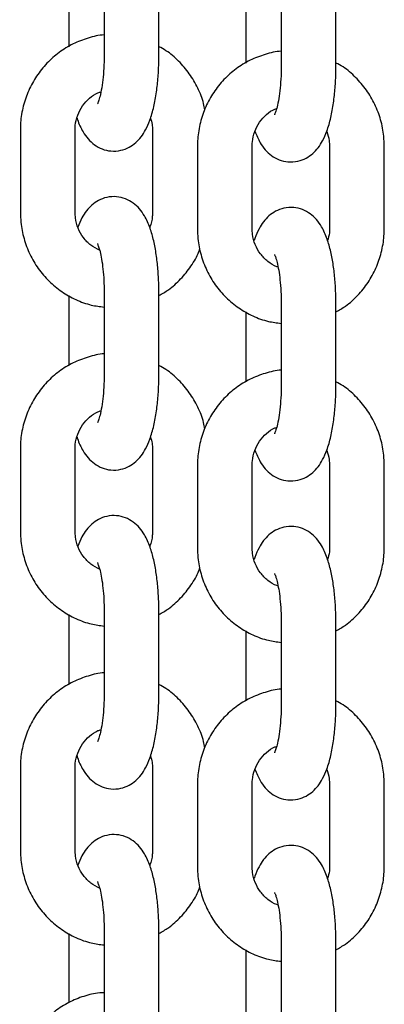
# Model space of a CAD drawing. Units: millimetres. Extents: x 0 to 4200, y 0 to 5940.
# Drawn here: x 3350 to 3354, y 4563 to 4573 of the extents above; entities that cross this region are included whole.
import ezdxf

# ---------------------------------------------------------------- set-up
doc = ezdxf.new("R2010")
doc.units = ezdxf.units.MM
doc.header["$LTSCALE"] = 200

msp = doc.modelspace()

# ---------------------------------------------------------------- linework, layer by layer
at = {"color": 7, "linetype": 'Continuous', "lineweight": 25}
for p, q in [((3350.334, 4573.914), (3350.334, 4573.145)), ((3350.722, 4573.95), (3350.722, 4573.05)), ((3351.322, 4573.05), (3351.322, 4573.95)), ((3352.663, 4573.83), (3352.663, 4572.93)), ((3353.263, 4572.93), (3353.263, 4573.83)), ((3352.275, 4573.735), (3352.275, 4572.966)), ((3349.804, 4572.23), (3349.804, 4571.33)), ((3350.404, 4571.33), (3350.404, 4572.23)), ((3351.253, 4572.23), (3351.253, 4571.33)), ((3351.745, 4572.05), (3351.745, 4571.15)), ((3352.345, 4571.15), (3352.345, 4572.05)), ((3353.194, 4572.05), (3353.194, 4571.15)), ((3353.794, 4571.15), (3353.794, 4572.05)), ((3350.334, 4570.414), (3350.334, 4569.645)), ((3350.722, 4570.45), (3350.722, 4569.55)), ((3351.322, 4569.55), (3351.322, 4570.45)), ((3352.663, 4570.33), (3352.663, 4569.43)), ((3353.263, 4569.43), (3353.263, 4570.33)), ((3352.275, 4570.235), (3352.275, 4569.466)), ((3349.804, 4568.73), (3349.804, 4567.83)), ((3350.404, 4567.83), (3350.404, 4568.73)), ((3351.253, 4568.73), (3351.253, 4567.83)), ((3351.745, 4568.55), (3351.745, 4567.65)), ((3352.345, 4567.65), (3352.345, 4568.55)), ((3353.194, 4568.55), (3353.194, 4567.65)), ((3353.794, 4567.65), (3353.794, 4568.55)), ((3350.334, 4566.914), (3350.334, 4566.145)), ((3350.722, 4566.95), (3350.722, 4566.05)), ((3351.322, 4566.05), (3351.322, 4566.95)), ((3352.663, 4566.83), (3352.663, 4565.93)), ((3353.263, 4565.93), (3353.263, 4566.83)), ((3352.275, 4566.735), (3352.275, 4565.966)), ((3349.804, 4565.23), (3349.804, 4564.33)), ((3350.404, 4564.33), (3350.404, 4565.23)), ((3351.253, 4565.23), (3351.253, 4564.33)), ((3351.745, 4565.05), (3351.745, 4564.15)), ((3352.345, 4564.15), (3352.345, 4565.05)), ((3353.194, 4565.05), (3353.194, 4564.15)), ((3353.794, 4564.15), (3353.794, 4565.05)), ((3350.722, 4563.45), (3350.722, 4562.55)), ((3351.322, 4562.55), (3351.322, 4563.45)), ((3350.334, 4563.414), (3350.334, 4562.656)), ((3352.663, 4563.33), (3352.663, 4562.43)), ((3353.263, 4562.43), (3353.263, 4563.33)), ((3352.275, 4563.235), (3352.275, 4562.43))]:
    msp.add_line(p, q, dxfattribs=at)
for points, knots in [([(3350.722, 4573.274), (3350.722, 4573.274), (3350.662, 4573.273), (3350.546, 4573.242), (3350.379, 4573.18), (3350.226, 4573.085), (3350.091, 4572.966), (3349.978, 4572.825), (3349.891, 4572.666), (3349.831, 4572.493), (3349.806, 4572.345), (3349.804, 4572.257), (3349.804, 4572.23)], [0, 0, 0, 0, 0.0006747, 0.1185056, 0.2362891, 0.3541229, 0.4720932, 0.5902636, 0.7086689, 0.8273147, 0.9461816, 1, 1, 1, 1]), ([(3350.426, 4572.362), (3350.427, 4572.357), (3350.443, 4572.3), (3350.48, 4572.225), (3350.542, 4572.133), (3350.612, 4572.068), (3350.698, 4572.019), (3350.799, 4571.995), (3350.903, 4572.002), (3350.997, 4572.038), (3351.072, 4572.091), (3351.132, 4572.157), (3351.183, 4572.238), (3351.229, 4572.345), (3351.268, 4572.481), (3351.297, 4572.642), (3351.315, 4572.81), (3351.322, 4572.947), (3351.322, 4573.027), (3351.322, 4573.05)], [0, 0, 0, 0, 0.009264, 0.100612, 0.157869, 0.210671, 0.261718, 0.312389, 0.367606, 0.417661, 0.465731, 0.515633, 0.572001, 0.642104, 0.730387, 0.81432, 0.893105, 0.969713, 1, 1, 1, 1]), ([(3350.722, 4573.05), (3350.722, 4573.025), (3350.722, 4572.955), (3350.715, 4572.842), (3350.701, 4572.72), (3350.683, 4572.622), (3350.665, 4572.557), (3350.651, 4572.52), (3350.649, 4572.518), (3350.649, 4572.517)], [0, 0, 0, 0, 0.095011, 0.27651, 0.456002, 0.630394, 0.776255, 0.90556, 1, 1, 1, 1]), ([(3351.826, 4572.453), (3351.822, 4572.475), (3351.808, 4572.558), (3351.752, 4572.693), (3351.661, 4572.851), (3351.542, 4572.989), (3351.428, 4573.089), (3351.349, 4573.131), (3351.322, 4573.145)], [0, 0, 0, 0, 0.077421, 0.282928, 0.488363, 0.693596, 0.898511, 1, 1, 1, 1]), ([(3352.663, 4573.095), (3352.663, 4573.095), (3352.604, 4573.094), (3352.487, 4573.063), (3352.32, 4573.001), (3352.167, 4572.906), (3352.032, 4572.787), (3351.919, 4572.646), (3351.832, 4572.487), (3351.773, 4572.314), (3351.748, 4572.166), (3351.746, 4572.078), (3351.745, 4572.05)], [0, 0, 0, 0, 0.0006747, 0.1185056, 0.2362891, 0.3541229, 0.4720932, 0.5902636, 0.7086689, 0.8273147, 0.9461816, 1, 1, 1, 1]), ([(3353.794, 4572.05), (3353.793, 4572.088), (3353.79, 4572.186), (3353.758, 4572.343), (3353.694, 4572.514), (3353.602, 4572.672), (3353.483, 4572.81), (3353.369, 4572.91), (3353.29, 4572.952), (3353.263, 4572.966)], [0, 0, 0, 0, 0.100089, 0.263884, 0.427856, 0.591771, 0.755524, 0.919023, 1, 1, 1, 1]), ([(3352.376, 4572.217), (3352.393, 4572.174), (3352.422, 4572.102), (3352.484, 4572.015), (3352.553, 4571.948), (3352.639, 4571.9), (3352.74, 4571.876), (3352.845, 4571.883), (3352.938, 4571.919), (3353.013, 4571.972), (3353.073, 4572.038), (3353.124, 4572.119), (3353.17, 4572.226), (3353.209, 4572.362), (3353.238, 4572.523), (3353.256, 4572.691), (3353.263, 4572.828), (3353.263, 4572.908), (3353.263, 4572.93)], [0, 0, 0, 0, 0.085996, 0.144183, 0.197843, 0.24972, 0.301214, 0.357328, 0.408197, 0.457048, 0.507762, 0.565046, 0.636288, 0.726005, 0.811302, 0.891367, 0.969221, 1, 1, 1, 1]), ([(3352.663, 4572.93), (3352.663, 4572.906), (3352.663, 4572.836), (3352.656, 4572.723), (3352.642, 4572.601), (3352.624, 4572.503), (3352.606, 4572.438), (3352.592, 4572.401), (3352.59, 4572.399), (3352.59, 4572.398)], [0, 0, 0, 0, 0.095011, 0.27651, 0.456002, 0.630394, 0.776255, 0.90556, 1, 1, 1, 1]), ([(3350.404, 4572.23), (3350.404, 4572.246), (3350.406, 4572.302), (3350.428, 4572.394), (3350.482, 4572.498), (3350.559, 4572.582), (3350.63, 4572.634), (3350.676, 4572.647), (3350.687, 4572.65)], [0, 0, 0, 0, 0.088337, 0.297793, 0.507902, 0.719188, 0.932753, 1, 1, 1, 1]), ([(3352.345, 4572.05), (3352.345, 4572.067), (3352.347, 4572.122), (3352.37, 4572.215), (3352.423, 4572.319), (3352.5, 4572.403), (3352.566, 4572.453), (3352.607, 4572.465), (3352.613, 4572.467)], [0, 0, 0, 0, 0.0911301, 0.3072089, 0.5239609, 0.7419278, 0.9622451, 1, 1, 1, 1]), ([(3351.23, 4572.362), (3351.238, 4572.339), (3351.251, 4572.296), (3351.252, 4572.251), (3351.253, 4572.23)], [0, 0, 0, 0, 0.531844, 1, 1, 1, 1]), ([(3353.163, 4572.215), (3353.174, 4572.182), (3353.191, 4572.128), (3353.193, 4572.072), (3353.194, 4572.05)], [0, 0, 0, 0, 0.6254134, 1, 1, 1, 1]), ([(3351.322, 4570.45), (3351.322, 4570.479), (3351.321, 4570.565), (3351.313, 4570.707), (3351.295, 4570.867), (3351.267, 4571.019), (3351.227, 4571.161), (3351.177, 4571.274), (3351.114, 4571.366), (3351.044, 4571.431), (3350.958, 4571.48), (3350.857, 4571.504), (3350.753, 4571.497), (3350.659, 4571.461), (3350.584, 4571.408), (3350.524, 4571.342), (3350.474, 4571.262), (3350.448, 4571.199), (3350.435, 4571.165)], [0, 0, 0, 0, 0.040457, 0.117618, 0.195534, 0.275248, 0.35891, 0.451849, 0.510103, 0.563825, 0.615761, 0.667314, 0.723493, 0.77442, 0.823327, 0.874098, 0.931448, 1, 1, 1, 1]), ([(3349.804, 4571.33), (3349.805, 4571.292), (3349.808, 4571.194), (3349.839, 4571.037), (3349.903, 4570.866), (3349.996, 4570.708), (3350.114, 4570.569), (3350.254, 4570.454), (3350.411, 4570.365), (3350.569, 4570.307), (3350.675, 4570.294), (3350.722, 4570.288)], [0, 0, 0, 0, 0.072783, 0.191892, 0.311129, 0.430324, 0.549402, 0.668295, 0.786954, 0.905359, 1, 1, 1, 1]), ([(3350.673, 4570.911), (3350.64, 4570.928), (3350.573, 4570.962), (3350.492, 4571.047), (3350.434, 4571.15), (3350.407, 4571.248), (3350.405, 4571.308), (3350.404, 4571.33)], [0, 0, 0, 0, 0.219714, 0.44406, 0.665127, 0.883568, 1, 1, 1, 1]), ([(3351.253, 4571.33), (3351.252, 4571.313), (3351.25, 4571.258), (3351.241, 4571.199), (3351.223, 4571.164), (3351.222, 4571.163)], [0, 0, 0, 0, 0.2888969, 0.9739014, 1, 1, 1, 1]), ([(3353.263, 4570.33), (3353.263, 4570.36), (3353.262, 4570.446), (3353.254, 4570.588), (3353.236, 4570.748), (3353.208, 4570.9), (3353.168, 4571.042), (3353.119, 4571.155), (3353.055, 4571.247), (3352.985, 4571.312), (3352.899, 4571.361), (3352.798, 4571.385), (3352.694, 4571.378), (3352.601, 4571.342), (3352.526, 4571.289), (3352.465, 4571.223), (3352.415, 4571.141), (3352.383, 4571.074), (3352.37, 4571.026), (3352.367, 4571.018)], [0, 0, 0, 0, 0.039784, 0.115662, 0.192281, 0.27067, 0.35294, 0.444333, 0.501618, 0.554447, 0.605519, 0.656215, 0.711459, 0.761539, 0.809632, 0.85956, 0.915955, 0.986093, 1, 1, 1, 1]), ([(3351.745, 4571.15), (3351.746, 4571.113), (3351.749, 4571.015), (3351.78, 4570.858), (3351.844, 4570.687), (3351.937, 4570.529), (3352.055, 4570.39), (3352.195, 4570.275), (3352.352, 4570.186), (3352.51, 4570.128), (3352.616, 4570.115), (3352.663, 4570.109)], [0, 0, 0, 0, 0.072783, 0.191892, 0.311129, 0.430324, 0.549402, 0.668295, 0.786954, 0.905359, 1, 1, 1, 1]), ([(3352.629, 4570.728), (3352.625, 4570.729), (3352.584, 4570.738), (3352.516, 4570.785), (3352.433, 4570.867), (3352.375, 4570.971), (3352.348, 4571.069), (3352.346, 4571.129), (3352.345, 4571.15)], [0, 0, 0, 0, 0.023299, 0.243641, 0.461107, 0.675396, 0.887138, 1, 1, 1, 1]), ([(3353.194, 4571.15), (3353.193, 4571.134), (3353.193, 4571.089), (3353.18, 4571.045), (3353.172, 4571.018)], [0, 0, 0, 0, 0.365394, 1, 1, 1, 1]), ([(3353.263, 4570.235), (3353.299, 4570.255), (3353.387, 4570.305), (3353.506, 4570.414), (3353.62, 4570.555), (3353.707, 4570.714), (3353.766, 4570.887), (3353.791, 4571.035), (3353.793, 4571.123), (3353.794, 4571.15)], [0, 0, 0, 0, 0.1118194, 0.2740468, 0.4365493, 0.5993748, 0.7625311, 0.9259914, 1, 1, 1, 1]), ([(3350.648, 4570.984), (3350.649, 4570.982), (3350.651, 4570.977), (3350.666, 4570.94), (3350.682, 4570.878), (3350.7, 4570.788), (3350.713, 4570.675), (3350.721, 4570.558), (3350.722, 4570.482), (3350.722, 4570.45)], [0, 0, 0, 0, 0.105197, 0.228416, 0.36962, 0.52717, 0.696665, 0.873554, 1, 1, 1, 1]), ([(3351.322, 4570.414), (3351.358, 4570.434), (3351.445, 4570.484), (3351.565, 4570.593), (3351.677, 4570.735), (3351.746, 4570.849), (3351.768, 4570.917), (3351.772, 4570.927)], [0, 0, 0, 0, 0.1775764, 0.4352041, 0.6932687, 0.9518461, 1, 1, 1, 1]), ([(3352.589, 4570.864), (3352.59, 4570.863), (3352.593, 4570.858), (3352.607, 4570.821), (3352.624, 4570.759), (3352.641, 4570.669), (3352.654, 4570.556), (3352.662, 4570.439), (3352.663, 4570.363), (3352.663, 4570.33)], [0, 0, 0, 0, 0.105197, 0.228416, 0.36962, 0.52717, 0.696665, 0.873554, 1, 1, 1, 1]), ([(3350.722, 4569.774), (3350.722, 4569.774), (3350.662, 4569.773), (3350.546, 4569.742), (3350.379, 4569.68), (3350.226, 4569.585), (3350.091, 4569.466), (3349.978, 4569.325), (3349.891, 4569.166), (3349.831, 4568.993), (3349.806, 4568.845), (3349.804, 4568.757), (3349.804, 4568.73)], [0, 0, 0, 0, 0.0006747, 0.1185056, 0.2362891, 0.3541229, 0.4720932, 0.5902636, 0.7086689, 0.8273147, 0.9461816, 1, 1, 1, 1]), ([(3351.826, 4568.953), (3351.822, 4568.975), (3351.808, 4569.058), (3351.752, 4569.193), (3351.661, 4569.351), (3351.542, 4569.489), (3351.428, 4569.589), (3351.349, 4569.631), (3351.322, 4569.645)], [0, 0, 0, 0, 0.077421, 0.282928, 0.488363, 0.693596, 0.898511, 1, 1, 1, 1]), ([(3352.663, 4569.595), (3352.663, 4569.595), (3352.604, 4569.594), (3352.487, 4569.563), (3352.32, 4569.501), (3352.167, 4569.406), (3352.032, 4569.287), (3351.919, 4569.146), (3351.832, 4568.987), (3351.773, 4568.814), (3351.748, 4568.666), (3351.746, 4568.578), (3351.745, 4568.55)], [0, 0, 0, 0, 0.0006747, 0.1185056, 0.2362891, 0.3541229, 0.4720932, 0.5902636, 0.7086689, 0.8273147, 0.9461816, 1, 1, 1, 1]), ([(3350.426, 4568.862), (3350.427, 4568.857), (3350.443, 4568.8), (3350.48, 4568.725), (3350.542, 4568.633), (3350.612, 4568.568), (3350.698, 4568.519), (3350.799, 4568.495), (3350.903, 4568.502), (3350.997, 4568.538), (3351.072, 4568.591), (3351.132, 4568.657), (3351.183, 4568.738), (3351.229, 4568.845), (3351.268, 4568.981), (3351.297, 4569.142), (3351.315, 4569.31), (3351.322, 4569.447), (3351.322, 4569.527), (3351.322, 4569.55)], [0, 0, 0, 0, 0.0092641, 0.100612, 0.1578687, 0.2106709, 0.261718, 0.3123889, 0.3676057, 0.4176609, 0.4657309, 0.5156335, 0.5720012, 0.6421042, 0.7303871, 0.8143196, 0.8931047, 0.9697128, 1, 1, 1, 1]), ([(3350.722, 4569.55), (3350.722, 4569.525), (3350.722, 4569.455), (3350.715, 4569.342), (3350.701, 4569.22), (3350.683, 4569.122), (3350.665, 4569.057), (3350.651, 4569.02), (3350.649, 4569.018), (3350.649, 4569.017)], [0, 0, 0, 0, 0.095011, 0.27651, 0.456002, 0.630394, 0.776255, 0.90556, 1, 1, 1, 1]), ([(3352.376, 4568.717), (3352.393, 4568.674), (3352.422, 4568.602), (3352.484, 4568.515), (3352.553, 4568.448), (3352.639, 4568.4), (3352.74, 4568.376), (3352.845, 4568.383), (3352.938, 4568.419), (3353.013, 4568.472), (3353.073, 4568.538), (3353.124, 4568.619), (3353.17, 4568.726), (3353.209, 4568.862), (3353.238, 4569.023), (3353.256, 4569.191), (3353.263, 4569.328), (3353.263, 4569.408), (3353.263, 4569.43)], [0, 0, 0, 0, 0.085996, 0.144183, 0.197843, 0.24972, 0.301214, 0.357328, 0.408197, 0.457048, 0.507762, 0.565046, 0.636288, 0.726005, 0.811302, 0.891367, 0.969221, 1, 1, 1, 1]), ([(3352.663, 4569.43), (3352.663, 4569.406), (3352.663, 4569.336), (3352.656, 4569.223), (3352.642, 4569.101), (3352.624, 4569.003), (3352.606, 4568.938), (3352.592, 4568.901), (3352.59, 4568.899), (3352.59, 4568.898)], [0, 0, 0, 0, 0.095011, 0.27651, 0.456002, 0.630394, 0.776255, 0.90556, 1, 1, 1, 1]), ([(3353.794, 4568.55), (3353.793, 4568.588), (3353.79, 4568.686), (3353.758, 4568.843), (3353.694, 4569.014), (3353.602, 4569.172), (3353.483, 4569.31), (3353.369, 4569.41), (3353.29, 4569.452), (3353.263, 4569.466)], [0, 0, 0, 0, 0.100089, 0.263884, 0.427856, 0.591771, 0.755524, 0.919023, 1, 1, 1, 1]), ([(3350.404, 4568.73), (3350.404, 4568.746), (3350.406, 4568.802), (3350.428, 4568.894), (3350.482, 4568.998), (3350.559, 4569.082), (3350.63, 4569.134), (3350.676, 4569.147), (3350.687, 4569.15)], [0, 0, 0, 0, 0.088337, 0.297793, 0.507902, 0.719188, 0.932753, 1, 1, 1, 1]), ([(3352.345, 4568.55), (3352.345, 4568.567), (3352.347, 4568.622), (3352.37, 4568.715), (3352.423, 4568.819), (3352.5, 4568.903), (3352.566, 4568.953), (3352.607, 4568.965), (3352.613, 4568.967)], [0, 0, 0, 0, 0.09113, 0.307209, 0.523961, 0.741928, 0.962245, 1, 1, 1, 1]), ([(3351.23, 4568.862), (3351.238, 4568.839), (3351.251, 4568.796), (3351.252, 4568.751), (3351.253, 4568.73)], [0, 0, 0, 0, 0.531844, 1, 1, 1, 1]), ([(3353.163, 4568.715), (3353.174, 4568.682), (3353.191, 4568.628), (3353.193, 4568.572), (3353.194, 4568.55)], [0, 0, 0, 0, 0.6254134, 1, 1, 1, 1]), ([(3351.322, 4566.95), (3351.322, 4566.979), (3351.321, 4567.065), (3351.313, 4567.207), (3351.295, 4567.367), (3351.267, 4567.519), (3351.227, 4567.661), (3351.177, 4567.774), (3351.114, 4567.866), (3351.044, 4567.931), (3350.958, 4567.98), (3350.857, 4568.004), (3350.753, 4567.997), (3350.659, 4567.961), (3350.584, 4567.908), (3350.524, 4567.842), (3350.474, 4567.762), (3350.448, 4567.699), (3350.435, 4567.665)], [0, 0, 0, 0, 0.040457, 0.117618, 0.195534, 0.275248, 0.35891, 0.451849, 0.510103, 0.563825, 0.615761, 0.667314, 0.723493, 0.77442, 0.823327, 0.874098, 0.931448, 1, 1, 1, 1]), ([(3353.263, 4566.83), (3353.263, 4566.86), (3353.262, 4566.946), (3353.254, 4567.088), (3353.236, 4567.248), (3353.208, 4567.4), (3353.168, 4567.542), (3353.119, 4567.655), (3353.055, 4567.747), (3352.985, 4567.812), (3352.899, 4567.861), (3352.798, 4567.885), (3352.694, 4567.878), (3352.601, 4567.842), (3352.526, 4567.789), (3352.465, 4567.723), (3352.415, 4567.641), (3352.383, 4567.574), (3352.37, 4567.526), (3352.367, 4567.518)], [0, 0, 0, 0, 0.039784, 0.115662, 0.192281, 0.27067, 0.35294, 0.444333, 0.501618, 0.554447, 0.605519, 0.656215, 0.711459, 0.761539, 0.809632, 0.85956, 0.915955, 0.986093, 1, 1, 1, 1]), ([(3349.804, 4567.83), (3349.805, 4567.792), (3349.808, 4567.694), (3349.839, 4567.537), (3349.903, 4567.366), (3349.996, 4567.208), (3350.114, 4567.069), (3350.254, 4566.954), (3350.411, 4566.865), (3350.569, 4566.807), (3350.675, 4566.794), (3350.722, 4566.788)], [0, 0, 0, 0, 0.0727826, 0.1918915, 0.3111286, 0.430324, 0.5494019, 0.6682951, 0.7869544, 0.9053592, 1, 1, 1, 1]), ([(3350.673, 4567.411), (3350.64, 4567.428), (3350.573, 4567.462), (3350.492, 4567.547), (3350.434, 4567.65), (3350.407, 4567.748), (3350.405, 4567.808), (3350.404, 4567.83)], [0, 0, 0, 0, 0.219714, 0.44406, 0.665127, 0.883568, 1, 1, 1, 1]), ([(3351.253, 4567.83), (3351.252, 4567.813), (3351.25, 4567.758), (3351.241, 4567.699), (3351.223, 4567.664), (3351.222, 4567.663)], [0, 0, 0, 0, 0.288897, 0.973901, 1, 1, 1, 1]), ([(3351.745, 4567.65), (3351.746, 4567.613), (3351.749, 4567.515), (3351.78, 4567.358), (3351.844, 4567.187), (3351.937, 4567.029), (3352.055, 4566.89), (3352.195, 4566.775), (3352.352, 4566.686), (3352.51, 4566.628), (3352.616, 4566.615), (3352.663, 4566.609)], [0, 0, 0, 0, 0.072783, 0.191892, 0.311129, 0.430324, 0.549402, 0.668295, 0.786954, 0.905359, 1, 1, 1, 1]), ([(3352.629, 4567.228), (3352.625, 4567.229), (3352.584, 4567.238), (3352.516, 4567.285), (3352.433, 4567.367), (3352.375, 4567.471), (3352.348, 4567.569), (3352.346, 4567.629), (3352.345, 4567.65)], [0, 0, 0, 0, 0.023299, 0.243641, 0.461107, 0.675396, 0.887138, 1, 1, 1, 1]), ([(3353.194, 4567.65), (3353.193, 4567.634), (3353.193, 4567.589), (3353.18, 4567.545), (3353.172, 4567.518)], [0, 0, 0, 0, 0.365394, 1, 1, 1, 1]), ([(3353.263, 4566.735), (3353.299, 4566.755), (3353.387, 4566.805), (3353.506, 4566.914), (3353.62, 4567.055), (3353.707, 4567.214), (3353.766, 4567.387), (3353.791, 4567.535), (3353.793, 4567.623), (3353.794, 4567.65)], [0, 0, 0, 0, 0.111819, 0.274047, 0.436549, 0.599375, 0.762531, 0.925991, 1, 1, 1, 1]), ([(3350.648, 4567.484), (3350.649, 4567.482), (3350.651, 4567.477), (3350.666, 4567.44), (3350.682, 4567.378), (3350.7, 4567.288), (3350.713, 4567.175), (3350.721, 4567.058), (3350.722, 4566.982), (3350.722, 4566.95)], [0, 0, 0, 0, 0.1051971, 0.2284158, 0.3696201, 0.5271701, 0.6966654, 0.8735542, 1, 1, 1, 1]), ([(3351.322, 4566.914), (3351.358, 4566.934), (3351.445, 4566.984), (3351.565, 4567.093), (3351.677, 4567.235), (3351.746, 4567.349), (3351.768, 4567.417), (3351.772, 4567.427)], [0, 0, 0, 0, 0.177576, 0.435204, 0.693269, 0.951846, 1, 1, 1, 1]), ([(3352.589, 4567.364), (3352.59, 4567.363), (3352.593, 4567.358), (3352.607, 4567.321), (3352.624, 4567.259), (3352.641, 4567.169), (3352.654, 4567.056), (3352.662, 4566.939), (3352.663, 4566.863), (3352.663, 4566.83)], [0, 0, 0, 0, 0.105197, 0.228416, 0.36962, 0.52717, 0.696665, 0.873554, 1, 1, 1, 1]), ([(3350.722, 4566.274), (3350.722, 4566.274), (3350.662, 4566.273), (3350.546, 4566.242), (3350.379, 4566.18), (3350.226, 4566.085), (3350.091, 4565.966), (3349.978, 4565.825), (3349.891, 4565.666), (3349.831, 4565.493), (3349.806, 4565.345), (3349.804, 4565.257), (3349.804, 4565.23)], [0, 0, 0, 0, 0.000675, 0.118506, 0.236289, 0.354123, 0.472093, 0.590264, 0.708669, 0.827315, 0.946182, 1, 1, 1, 1]), ([(3351.826, 4565.453), (3351.822, 4565.475), (3351.808, 4565.558), (3351.752, 4565.693), (3351.661, 4565.851), (3351.542, 4565.989), (3351.428, 4566.089), (3351.349, 4566.131), (3351.322, 4566.145)], [0, 0, 0, 0, 0.077421, 0.282928, 0.488363, 0.693596, 0.898511, 1, 1, 1, 1]), ([(3350.426, 4565.362), (3350.427, 4565.357), (3350.443, 4565.3), (3350.48, 4565.225), (3350.542, 4565.133), (3350.612, 4565.068), (3350.698, 4565.019), (3350.799, 4564.995), (3350.903, 4565.002), (3350.997, 4565.038), (3351.072, 4565.091), (3351.132, 4565.157), (3351.183, 4565.238), (3351.229, 4565.345), (3351.268, 4565.481), (3351.297, 4565.642), (3351.315, 4565.81), (3351.322, 4565.947), (3351.322, 4566.027), (3351.322, 4566.05)], [0, 0, 0, 0, 0.009264, 0.100612, 0.157869, 0.210671, 0.261718, 0.312389, 0.367606, 0.417661, 0.465731, 0.515633, 0.572001, 0.642104, 0.730387, 0.81432, 0.893105, 0.969713, 1, 1, 1, 1]), ([(3350.722, 4566.05), (3350.722, 4566.025), (3350.722, 4565.955), (3350.715, 4565.842), (3350.701, 4565.72), (3350.683, 4565.622), (3350.665, 4565.557), (3350.651, 4565.52), (3350.649, 4565.518), (3350.649, 4565.517)], [0, 0, 0, 0, 0.095011, 0.27651, 0.456002, 0.630394, 0.776255, 0.90556, 1, 1, 1, 1]), ([(3352.663, 4566.095), (3352.663, 4566.095), (3352.604, 4566.094), (3352.487, 4566.063), (3352.32, 4566.001), (3352.167, 4565.906), (3352.032, 4565.787), (3351.919, 4565.646), (3351.832, 4565.487), (3351.773, 4565.314), (3351.748, 4565.166), (3351.746, 4565.078), (3351.745, 4565.05)], [0, 0, 0, 0, 0.0006747, 0.1185056, 0.2362891, 0.3541229, 0.4720932, 0.5902636, 0.7086689, 0.8273147, 0.9461816, 1, 1, 1, 1]), ([(3352.376, 4565.217), (3352.393, 4565.174), (3352.422, 4565.102), (3352.484, 4565.015), (3352.553, 4564.948), (3352.639, 4564.9), (3352.74, 4564.876), (3352.845, 4564.883), (3352.938, 4564.919), (3353.013, 4564.972), (3353.073, 4565.038), (3353.124, 4565.119), (3353.17, 4565.226), (3353.209, 4565.362), (3353.238, 4565.523), (3353.256, 4565.691), (3353.263, 4565.828), (3353.263, 4565.908), (3353.263, 4565.93)], [0, 0, 0, 0, 0.085996, 0.144183, 0.197843, 0.24972, 0.301214, 0.357328, 0.408197, 0.457048, 0.507762, 0.565046, 0.636288, 0.726005, 0.811302, 0.891367, 0.969221, 1, 1, 1, 1]), ([(3352.663, 4565.93), (3352.663, 4565.906), (3352.663, 4565.836), (3352.656, 4565.723), (3352.642, 4565.601), (3352.624, 4565.503), (3352.606, 4565.438), (3352.592, 4565.401), (3352.59, 4565.399), (3352.59, 4565.398)], [0, 0, 0, 0, 0.095011, 0.27651, 0.456002, 0.630394, 0.776255, 0.90556, 1, 1, 1, 1]), ([(3353.794, 4565.05), (3353.793, 4565.088), (3353.79, 4565.186), (3353.758, 4565.343), (3353.694, 4565.514), (3353.602, 4565.672), (3353.483, 4565.81), (3353.369, 4565.91), (3353.29, 4565.952), (3353.263, 4565.966)], [0, 0, 0, 0, 0.100089, 0.263884, 0.427856, 0.591771, 0.755524, 0.919023, 1, 1, 1, 1]), ([(3350.404, 4565.23), (3350.404, 4565.246), (3350.406, 4565.302), (3350.428, 4565.394), (3350.482, 4565.498), (3350.559, 4565.582), (3350.63, 4565.634), (3350.676, 4565.647), (3350.687, 4565.65)], [0, 0, 0, 0, 0.088337, 0.297793, 0.507902, 0.719188, 0.932753, 1, 1, 1, 1]), ([(3352.345, 4565.05), (3352.345, 4565.067), (3352.347, 4565.122), (3352.37, 4565.215), (3352.423, 4565.319), (3352.5, 4565.403), (3352.566, 4565.453), (3352.607, 4565.465), (3352.613, 4565.467)], [0, 0, 0, 0, 0.0911301, 0.3072089, 0.5239609, 0.7419278, 0.9622451, 1, 1, 1, 1]), ([(3351.23, 4565.362), (3351.238, 4565.339), (3351.251, 4565.296), (3351.252, 4565.251), (3351.253, 4565.23)], [0, 0, 0, 0, 0.531844, 1, 1, 1, 1]), ([(3353.163, 4565.215), (3353.174, 4565.182), (3353.191, 4565.128), (3353.193, 4565.072), (3353.194, 4565.05)], [0, 0, 0, 0, 0.625413, 1, 1, 1, 1]), ([(3351.322, 4563.45), (3351.322, 4563.479), (3351.321, 4563.565), (3351.313, 4563.707), (3351.295, 4563.867), (3351.267, 4564.019), (3351.227, 4564.161), (3351.177, 4564.274), (3351.114, 4564.366), (3351.044, 4564.431), (3350.958, 4564.48), (3350.857, 4564.504), (3350.753, 4564.497), (3350.659, 4564.461), (3350.584, 4564.408), (3350.524, 4564.342), (3350.474, 4564.262), (3350.448, 4564.199), (3350.435, 4564.165)], [0, 0, 0, 0, 0.040457, 0.117618, 0.195534, 0.275248, 0.35891, 0.451849, 0.510103, 0.563825, 0.615761, 0.667314, 0.723493, 0.77442, 0.823327, 0.874098, 0.931448, 1, 1, 1, 1]), ([(3349.804, 4564.33), (3349.805, 4564.292), (3349.808, 4564.194), (3349.839, 4564.037), (3349.903, 4563.866), (3349.996, 4563.708), (3350.114, 4563.569), (3350.254, 4563.454), (3350.411, 4563.365), (3350.569, 4563.307), (3350.675, 4563.294), (3350.722, 4563.288)], [0, 0, 0, 0, 0.072783, 0.191892, 0.311129, 0.430324, 0.549402, 0.668295, 0.786954, 0.905359, 1, 1, 1, 1]), ([(3350.673, 4563.911), (3350.64, 4563.928), (3350.573, 4563.962), (3350.492, 4564.047), (3350.434, 4564.15), (3350.407, 4564.248), (3350.405, 4564.308), (3350.404, 4564.33)], [0, 0, 0, 0, 0.219714, 0.44406, 0.665127, 0.883568, 1, 1, 1, 1]), ([(3351.253, 4564.33), (3351.252, 4564.313), (3351.25, 4564.258), (3351.241, 4564.199), (3351.223, 4564.164), (3351.222, 4564.163)], [0, 0, 0, 0, 0.288897, 0.973901, 1, 1, 1, 1]), ([(3353.263, 4563.33), (3353.263, 4563.36), (3353.262, 4563.446), (3353.254, 4563.588), (3353.236, 4563.748), (3353.208, 4563.9), (3353.168, 4564.042), (3353.119, 4564.155), (3353.055, 4564.247), (3352.985, 4564.312), (3352.899, 4564.361), (3352.798, 4564.385), (3352.694, 4564.378), (3352.601, 4564.342), (3352.526, 4564.289), (3352.465, 4564.223), (3352.415, 4564.141), (3352.383, 4564.074), (3352.37, 4564.026), (3352.367, 4564.018)], [0, 0, 0, 0, 0.039784, 0.115662, 0.192281, 0.27067, 0.35294, 0.444333, 0.501618, 0.554447, 0.605519, 0.656215, 0.711459, 0.761539, 0.809632, 0.85956, 0.915955, 0.986093, 1, 1, 1, 1]), ([(3351.745, 4564.15), (3351.746, 4564.113), (3351.749, 4564.015), (3351.78, 4563.858), (3351.844, 4563.687), (3351.937, 4563.529), (3352.055, 4563.39), (3352.195, 4563.275), (3352.352, 4563.186), (3352.51, 4563.128), (3352.616, 4563.115), (3352.663, 4563.109)], [0, 0, 0, 0, 0.072783, 0.191892, 0.311129, 0.430324, 0.549402, 0.668295, 0.786954, 0.905359, 1, 1, 1, 1]), ([(3352.629, 4563.728), (3352.625, 4563.729), (3352.584, 4563.738), (3352.516, 4563.785), (3352.433, 4563.867), (3352.375, 4563.971), (3352.348, 4564.069), (3352.346, 4564.129), (3352.345, 4564.15)], [0, 0, 0, 0, 0.023299, 0.243641, 0.461107, 0.675396, 0.887138, 1, 1, 1, 1]), ([(3353.194, 4564.15), (3353.193, 4564.134), (3353.193, 4564.089), (3353.18, 4564.045), (3353.172, 4564.018)], [0, 0, 0, 0, 0.365394, 1, 1, 1, 1]), ([(3353.263, 4563.235), (3353.299, 4563.255), (3353.387, 4563.305), (3353.506, 4563.414), (3353.62, 4563.555), (3353.707, 4563.714), (3353.766, 4563.887), (3353.791, 4564.035), (3353.793, 4564.123), (3353.794, 4564.15)], [0, 0, 0, 0, 0.111819, 0.274047, 0.436549, 0.599375, 0.762531, 0.925991, 1, 1, 1, 1]), ([(3350.648, 4563.984), (3350.649, 4563.982), (3350.651, 4563.977), (3350.666, 4563.94), (3350.682, 4563.878), (3350.7, 4563.788), (3350.713, 4563.675), (3350.721, 4563.558), (3350.722, 4563.482), (3350.722, 4563.45)], [0, 0, 0, 0, 0.1051971, 0.2284158, 0.3696201, 0.5271701, 0.6966654, 0.8735542, 1, 1, 1, 1]), ([(3351.322, 4563.414), (3351.358, 4563.434), (3351.445, 4563.484), (3351.565, 4563.593), (3351.677, 4563.735), (3351.746, 4563.849), (3351.768, 4563.917), (3351.772, 4563.927)], [0, 0, 0, 0, 0.177576, 0.435204, 0.693269, 0.951846, 1, 1, 1, 1]), ([(3352.589, 4563.864), (3352.59, 4563.863), (3352.593, 4563.858), (3352.607, 4563.821), (3352.624, 4563.759), (3352.641, 4563.669), (3352.654, 4563.556), (3352.662, 4563.439), (3352.663, 4563.363), (3352.663, 4563.33)], [0, 0, 0, 0, 0.105197, 0.228416, 0.36962, 0.52717, 0.696665, 0.873554, 1, 1, 1, 1]), ([(3350.722, 4562.763), (3350.706, 4562.763), (3350.63, 4562.762), (3350.498, 4562.728), (3350.333, 4562.663), (3350.184, 4562.567), (3350.054, 4562.446), (3349.947, 4562.304), (3349.866, 4562.145), (3349.814, 4561.974), (3349.796, 4561.828), (3349.797, 4561.742), (3349.797, 4561.715)], [0, 0, 0, 0, 0.03173, 0.14687, 0.261704, 0.376303, 0.490767, 0.605193, 0.719709, 0.834423, 0.949406, 1, 1, 1, 1])]:
    msp.add_open_spline(points, degree=3, knots=knots, dxfattribs=at)

doc.saveas('drawing.dxf')
